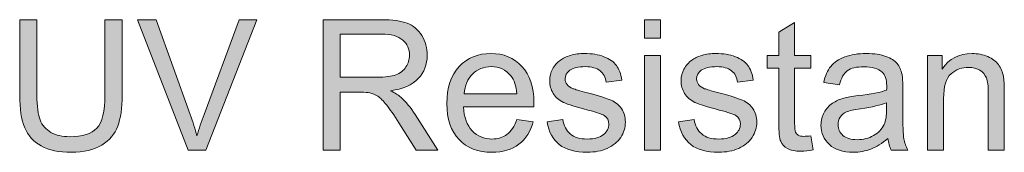
# Model space of a CAD drawing. Extents: x 0 to 589, y 0 to 417.
# Drawn here: x 124 to 154, y 343 to 347 of the extents above; entities that cross this region are included whole.
import ezdxf

# ---------------------------------------------------------------- set-up
doc = ezdxf.new("R2010")
doc.units = 0
doc.header["$MEASUREMENT"] = 0
doc.layers.add('Capa 1', color=7, linetype='Continuous', lineweight=0)

# ---------------------------------------------------------------- blocks, each defined once
blk = doc.blocks.new('Block_13')
at = {"layer": 'Capa 1', "transparency": 33554687}
h = blk.add_hatch(color=7, dxfattribs=at)
h.dxf.hatch_style = 2
edge = h.paths.add_edge_path()
edge.add_spline(control_points=[(180.784, 496.139), (180.784, 496.139), (181.542, 496.139), (181.542, 496.139), (181.542, 496.139), (181.542, 492.83), (181.542, 492.83), (181.542, 492.254), (181.477, 491.797), (181.347, 491.459), (181.216, 491.121), (180.981, 490.845), (180.642, 490.633), (180.302, 490.42), (179.856, 490.314), (179.304, 490.314), (178.767, 490.314), (178.329, 490.407), (177.987, 490.592), (177.646, 490.777), (177.403, 491.044), (177.257, 491.395), (177.111, 491.745), (177.038, 492.223), (177.038, 492.83), (177.038, 492.83), (177.038, 496.139), (177.038, 496.139), (177.038, 496.139), (177.796, 496.139), (177.796, 496.139), (177.796, 496.139), (177.796, 492.834), (177.796, 492.834), (177.796, 492.336), (177.842, 491.97), (177.935, 491.734), (178.027, 491.499), (178.186, 491.317), (178.411, 491.189), (178.636, 491.062), (178.912, 490.998), (179.237, 490.998), (179.794, 490.998), (180.192, 491.125), (180.429, 491.377), (180.666, 491.629), (180.784, 492.115), (180.784, 492.834), (180.784, 492.834), (180.784, 496.139), (180.784, 496.139)], knot_values=[0, 0, 0, 0, 1, 1, 1, 2, 2, 2, 3, 3, 3, 4, 4, 4, 5, 5, 5, 6, 6, 6, 7, 7, 7, 8, 8, 8, 9, 9, 9, 10, 10, 10, 11, 11, 11, 12, 12, 12, 13, 13, 13, 14, 14, 14, 15, 15, 15, 16, 16, 16, 17, 17, 17, 17], degree=3, periodic=0)
h = blk.add_hatch(color=7, dxfattribs=at)
h.dxf.hatch_style = 2
edge = h.paths.add_edge_path()
edge.add_spline(control_points=[(184.44, 490.412), (184.44, 490.412), (182.222, 496.139), (182.222, 496.139), (182.222, 496.139), (183.042, 496.139), (183.042, 496.139), (183.042, 496.139), (184.53, 491.979), (184.53, 491.979), (184.65, 491.645), (184.75, 491.333), (184.831, 491.041), (184.919, 491.354), (185.022, 491.666), (185.14, 491.979), (185.14, 491.979), (186.687, 496.139), (186.687, 496.139), (186.687, 496.139), (187.46, 496.139), (187.46, 496.139), (187.46, 496.139), (185.218, 490.412), (185.218, 490.412), (185.218, 490.412), (184.44, 490.412), (184.44, 490.412)], knot_values=[0, 0, 0, 0, 1, 1, 1, 2, 2, 2, 3, 3, 3, 4, 4, 4, 5, 5, 5, 6, 6, 6, 7, 7, 7, 8, 8, 8, 9, 9, 9, 9], degree=3, periodic=0)
h = blk.add_hatch(color=7, dxfattribs=at)
h.dxf.hatch_style = 2
edge = h.paths.add_edge_path()
edge.add_spline(control_points=[(191.132, 493.611), (191.132, 493.611), (192.761, 493.611), (192.761, 493.611), (193.107, 493.611), (193.378, 493.647), (193.573, 493.719), (193.769, 493.791), (193.917, 493.905), (194.019, 494.062), (194.12, 494.22), (194.171, 494.391), (194.171, 494.576), (194.171, 494.847), (194.073, 495.07), (193.876, 495.244), (193.679, 495.418), (193.369, 495.506), (192.944, 495.506), (192.944, 495.506), (191.132, 495.506), (191.132, 495.506), (191.132, 495.506), (191.132, 493.611), (191.132, 493.611)], knot_values=[0, 0, 0, 0, 1, 1, 1, 2, 2, 2, 3, 3, 3, 4, 4, 4, 5, 5, 5, 6, 6, 6, 7, 7, 7, 8, 8, 8, 8], degree=3, periodic=0)
edge = h.paths.add_edge_path()
edge.add_spline(control_points=[(190.374, 490.412), (190.374, 490.412), (190.374, 496.139), (190.374, 496.139), (190.374, 496.139), (192.913, 496.139), (192.913, 496.139), (193.423, 496.139), (193.812, 496.087), (194.077, 495.984), (194.343, 495.881), (194.555, 495.7), (194.714, 495.439), (194.873, 495.179), (194.952, 494.891), (194.952, 494.576), (194.952, 494.17), (194.821, 493.828), (194.558, 493.549), (194.294, 493.27), (193.888, 493.093), (193.339, 493.018), (193.54, 492.921), (193.692, 492.826), (193.796, 492.732), (194.017, 492.529), (194.227, 492.275), (194.425, 491.971), (194.425, 491.971), (195.421, 490.412), (195.421, 490.412), (195.421, 490.412), (194.468, 490.412), (194.468, 490.412), (194.468, 490.412), (193.71, 491.604), (193.71, 491.604), (193.489, 491.947), (193.306, 492.21), (193.163, 492.393), (193.02, 492.575), (192.892, 492.703), (192.778, 492.775), (192.665, 492.848), (192.55, 492.899), (192.433, 492.928), (192.347, 492.946), (192.206, 492.955), (192.011, 492.955), (192.011, 492.955), (191.132, 492.955), (191.132, 492.955), (191.132, 492.955), (191.132, 490.412), (191.132, 490.412), (191.132, 490.412), (190.374, 490.412), (190.374, 490.412)], knot_values=[0, 0, 0, 0, 1, 1, 1, 2, 2, 2, 3, 3, 3, 4, 4, 4, 5, 5, 5, 6, 6, 6, 7, 7, 7, 8, 8, 8, 9, 9, 9, 10, 10, 10, 11, 11, 11, 12, 12, 12, 13, 13, 13, 14, 14, 14, 15, 15, 15, 16, 16, 16, 17, 17, 17, 18, 18, 18, 19, 19, 19, 19], degree=3, periodic=0)
h = blk.add_hatch(color=7, dxfattribs=at)
h.dxf.hatch_style = 2
edge = h.paths.add_edge_path()
edge.add_spline(control_points=[(204.503, 490.412), (204.503, 490.412), (204.503, 494.561), (204.503, 494.561), (204.503, 494.561), (205.206, 494.561), (205.206, 494.561), (205.206, 494.561), (205.206, 490.412), (205.206, 490.412), (205.206, 490.412), (204.503, 490.412), (204.503, 490.412)], knot_values=[0, 0, 0, 0, 1, 1, 1, 2, 2, 2, 3, 3, 3, 4, 4, 4, 4], degree=3, periodic=0)
edge = h.paths.add_edge_path()
edge.add_spline(control_points=[(204.503, 495.33), (204.503, 495.33), (204.503, 496.139), (204.503, 496.139), (204.503, 496.139), (205.206, 496.139), (205.206, 496.139), (205.206, 496.139), (205.206, 495.33), (205.206, 495.33), (205.206, 495.33), (204.503, 495.33), (204.503, 495.33)], knot_values=[0, 0, 0, 0, 1, 1, 1, 2, 2, 2, 3, 3, 3, 4, 4, 4, 4], degree=3, periodic=0)
h = blk.add_hatch(color=7, dxfattribs=at)
h.dxf.hatch_style = 2
edge = h.paths.add_edge_path()
edge.add_spline(control_points=[(211.812, 491.041), (211.812, 491.041), (211.913, 490.42), (211.913, 490.42), (211.715, 490.378), (211.538, 490.357), (211.382, 490.357), (211.126, 490.357), (210.929, 490.398), (210.788, 490.479), (210.647, 490.559), (210.548, 490.666), (210.491, 490.797), (210.434, 490.928), (210.405, 491.205), (210.405, 491.627), (210.405, 491.627), (210.405, 494.014), (210.405, 494.014), (210.405, 494.014), (209.89, 494.014), (209.89, 494.014), (209.89, 494.014), (209.89, 494.561), (209.89, 494.561), (209.89, 494.561), (210.405, 494.561), (210.405, 494.561), (210.405, 494.561), (210.405, 495.588), (210.405, 495.588), (210.405, 495.588), (211.104, 496.01), (211.104, 496.01), (211.104, 496.01), (211.104, 494.561), (211.104, 494.561), (211.104, 494.561), (211.812, 494.561), (211.812, 494.561), (211.812, 494.561), (211.812, 494.014), (211.812, 494.014), (211.812, 494.014), (211.104, 494.014), (211.104, 494.014), (211.104, 494.014), (211.104, 491.588), (211.104, 491.588), (211.104, 491.387), (211.117, 491.258), (211.142, 491.201), (211.167, 491.144), (211.207, 491.098), (211.263, 491.064), (211.319, 491.031), (211.399, 491.014), (211.503, 491.014), (211.581, 491.014), (211.684, 491.023), (211.812, 491.041)], knot_values=[0, 0, 0, 0, 1, 1, 1, 2, 2, 2, 3, 3, 3, 4, 4, 4, 5, 5, 5, 6, 6, 6, 7, 7, 7, 8, 8, 8, 9, 9, 9, 10, 10, 10, 11, 11, 11, 12, 12, 12, 13, 13, 13, 14, 14, 14, 15, 15, 15, 16, 16, 16, 17, 17, 17, 18, 18, 18, 19, 19, 19, 20, 20, 20, 20], degree=3, periodic=0)
h = blk.add_hatch(color=7, dxfattribs=at)
h.dxf.hatch_style = 2
edge = h.paths.add_edge_path()
edge.add_spline(control_points=[(196.581, 492.885), (196.581, 492.885), (198.897, 492.885), (198.897, 492.885), (198.866, 493.234), (198.778, 493.496), (198.632, 493.67), (198.408, 493.941), (198.118, 494.076), (197.761, 494.076), (197.438, 494.076), (197.167, 493.968), (196.946, 493.752), (196.726, 493.536), (196.604, 493.247), (196.581, 492.885)], knot_values=[0, 0, 0, 0, 1, 1, 1, 2, 2, 2, 3, 3, 3, 4, 4, 4, 5, 5, 5, 5], degree=3, periodic=0)
edge = h.paths.add_edge_path()
edge.add_spline(control_points=[(198.89, 491.748), (198.89, 491.748), (199.616, 491.658), (199.616, 491.658), (199.501, 491.234), (199.29, 490.904), (198.979, 490.67), (198.669, 490.436), (198.274, 490.318), (197.792, 490.318), (197.185, 490.318), (196.704, 490.505), (196.349, 490.879), (195.993, 491.252), (195.815, 491.777), (195.815, 492.451), (195.815, 493.149), (195.995, 493.691), (196.354, 494.076), (196.714, 494.461), (197.18, 494.654), (197.753, 494.654), (198.308, 494.654), (198.761, 494.465), (199.112, 494.088), (199.464, 493.71), (199.64, 493.179), (199.64, 492.494), (199.64, 492.453), (199.638, 492.39), (199.636, 492.307), (199.636, 492.307), (196.542, 492.307), (196.542, 492.307), (196.568, 491.851), (196.697, 491.502), (196.929, 491.26), (197.161, 491.018), (197.45, 490.896), (197.796, 490.896), (198.054, 490.896), (198.274, 490.964), (198.456, 491.1), (198.638, 491.235), (198.783, 491.451), (198.89, 491.748)], knot_values=[0, 0, 0, 0, 1, 1, 1, 2, 2, 2, 3, 3, 3, 4, 4, 4, 5, 5, 5, 6, 6, 6, 7, 7, 7, 8, 8, 8, 9, 9, 9, 10, 10, 10, 11, 11, 11, 12, 12, 12, 13, 13, 13, 14, 14, 14, 15, 15, 15, 15], degree=3, periodic=0)
h = blk.add_hatch(color=7, dxfattribs=at)
h.dxf.hatch_style = 2
edge = h.paths.add_edge_path()
edge.add_spline(control_points=[(200.218, 491.65), (200.218, 491.65), (200.913, 491.76), (200.913, 491.76), (200.952, 491.481), (201.061, 491.268), (201.239, 491.119), (201.417, 490.971), (201.667, 490.896), (201.987, 490.896), (202.31, 490.896), (202.55, 490.962), (202.706, 491.094), (202.862, 491.225), (202.94, 491.379), (202.94, 491.557), (202.94, 491.715), (202.872, 491.84), (202.733, 491.932), (202.637, 491.994), (202.397, 492.074), (202.015, 492.17), (201.499, 492.3), (201.142, 492.413), (200.942, 492.508), (200.743, 492.603), (200.592, 492.734), (200.489, 492.902), (200.386, 493.07), (200.335, 493.256), (200.335, 493.459), (200.335, 493.644), (200.377, 493.815), (200.462, 493.973), (200.546, 494.13), (200.662, 494.261), (200.808, 494.365), (200.917, 494.446), (201.066, 494.514), (201.255, 494.57), (201.444, 494.626), (201.646, 494.654), (201.862, 494.654), (202.188, 494.654), (202.474, 494.607), (202.72, 494.514), (202.966, 494.42), (203.147, 494.293), (203.265, 494.133), (203.382, 493.973), (203.462, 493.758), (203.507, 493.49), (203.507, 493.49), (202.819, 493.396), (202.819, 493.396), (202.788, 493.61), (202.698, 493.777), (202.548, 493.896), (202.398, 494.016), (202.187, 494.076), (201.913, 494.076), (201.59, 494.076), (201.36, 494.023), (201.222, 493.916), (201.083, 493.809), (201.015, 493.684), (201.015, 493.541), (201.015, 493.45), (201.043, 493.368), (201.101, 493.295), (201.158, 493.219), (201.248, 493.157), (201.37, 493.107), (201.44, 493.082), (201.647, 493.021), (201.991, 492.928), (202.489, 492.795), (202.835, 492.686), (203.032, 492.602), (203.229, 492.517), (203.383, 492.394), (203.495, 492.232), (203.607, 492.071), (203.663, 491.871), (203.663, 491.631), (203.663, 491.396), (203.595, 491.176), (203.458, 490.969), (203.321, 490.762), (203.124, 490.602), (202.866, 490.488), (202.608, 490.375), (202.317, 490.318), (201.991, 490.318), (201.452, 490.318), (201.042, 490.43), (200.759, 490.654), (200.476, 490.878), (200.296, 491.21), (200.218, 491.65)], knot_values=[0, 0, 0, 0, 1, 1, 1, 2, 2, 2, 3, 3, 3, 4, 4, 4, 5, 5, 5, 6, 6, 6, 7, 7, 7, 8, 8, 8, 9, 9, 9, 10, 10, 10, 11, 11, 11, 12, 12, 12, 13, 13, 13, 14, 14, 14, 15, 15, 15, 16, 16, 16, 17, 17, 17, 18, 18, 18, 19, 19, 19, 20, 20, 20, 21, 21, 21, 22, 22, 22, 23, 23, 23, 24, 24, 24, 25, 25, 25, 26, 26, 26, 27, 27, 27, 28, 28, 28, 29, 29, 29, 30, 30, 30, 31, 31, 31, 32, 32, 32, 33, 33, 33, 33], degree=3, periodic=0)
h = blk.add_hatch(color=7, dxfattribs=at)
h.dxf.hatch_style = 2
edge = h.paths.add_edge_path()
edge.add_spline(control_points=[(205.995, 491.65), (205.995, 491.65), (206.69, 491.76), (206.69, 491.76), (206.729, 491.481), (206.838, 491.268), (207.017, 491.119), (207.195, 490.971), (207.444, 490.896), (207.765, 490.896), (208.087, 490.896), (208.327, 490.962), (208.483, 491.094), (208.64, 491.225), (208.718, 491.379), (208.718, 491.557), (208.718, 491.715), (208.649, 491.84), (208.511, 491.932), (208.415, 491.994), (208.175, 492.074), (207.792, 492.17), (207.276, 492.3), (206.919, 492.413), (206.72, 492.508), (206.521, 492.603), (206.37, 492.734), (206.267, 492.902), (206.164, 493.07), (206.112, 493.256), (206.112, 493.459), (206.112, 493.644), (206.155, 493.815), (206.239, 493.973), (206.324, 494.13), (206.439, 494.261), (206.585, 494.365), (206.694, 494.446), (206.843, 494.514), (207.032, 494.57), (207.221, 494.626), (207.423, 494.654), (207.64, 494.654), (207.965, 494.654), (208.251, 494.607), (208.497, 494.514), (208.743, 494.42), (208.925, 494.293), (209.042, 494.133), (209.159, 493.973), (209.24, 493.758), (209.284, 493.49), (209.284, 493.49), (208.597, 493.396), (208.597, 493.396), (208.565, 493.61), (208.475, 493.777), (208.325, 493.896), (208.175, 494.016), (207.964, 494.076), (207.69, 494.076), (207.368, 494.076), (207.137, 494.023), (206.999, 493.916), (206.861, 493.809), (206.792, 493.684), (206.792, 493.541), (206.792, 493.45), (206.821, 493.368), (206.878, 493.295), (206.935, 493.219), (207.025, 493.157), (207.147, 493.107), (207.218, 493.082), (207.425, 493.021), (207.769, 492.928), (208.266, 492.795), (208.613, 492.686), (208.81, 492.602), (209.006, 492.517), (209.161, 492.394), (209.272, 492.232), (209.384, 492.071), (209.44, 491.871), (209.44, 491.631), (209.44, 491.396), (209.372, 491.176), (209.235, 490.969), (209.099, 490.762), (208.901, 490.602), (208.644, 490.488), (208.386, 490.375), (208.094, 490.318), (207.769, 490.318), (207.229, 490.318), (206.819, 490.43), (206.536, 490.654), (206.253, 490.878), (206.073, 491.21), (205.995, 491.65)], knot_values=[0, 0, 0, 0, 1, 1, 1, 2, 2, 2, 3, 3, 3, 4, 4, 4, 5, 5, 5, 6, 6, 6, 7, 7, 7, 8, 8, 8, 9, 9, 9, 10, 10, 10, 11, 11, 11, 12, 12, 12, 13, 13, 13, 14, 14, 14, 15, 15, 15, 16, 16, 16, 17, 17, 17, 18, 18, 18, 19, 19, 19, 20, 20, 20, 21, 21, 21, 22, 22, 22, 23, 23, 23, 24, 24, 24, 25, 25, 25, 26, 26, 26, 27, 27, 27, 28, 28, 28, 29, 29, 29, 30, 30, 30, 31, 31, 31, 32, 32, 32, 33, 33, 33, 33], degree=3, periodic=0)
h = blk.add_hatch(color=7, dxfattribs=at)
h.dxf.hatch_style = 2
edge = h.paths.add_edge_path()
edge.add_spline(control_points=[(215.147, 492.494), (214.892, 492.39), (214.509, 492.301), (213.999, 492.229), (213.71, 492.187), (213.505, 492.14), (213.386, 492.088), (213.266, 492.036), (213.173, 491.959), (213.108, 491.859), (213.043, 491.759), (213.011, 491.648), (213.011, 491.525), (213.011, 491.338), (213.082, 491.182), (213.224, 491.057), (213.366, 490.932), (213.573, 490.869), (213.847, 490.869), (214.118, 490.869), (214.358, 490.928), (214.569, 491.047), (214.78, 491.166), (214.935, 491.328), (215.034, 491.533), (215.11, 491.692), (215.147, 491.926), (215.147, 492.236), (215.147, 492.236), (215.147, 492.494), (215.147, 492.494)], knot_values=[0, 0, 0, 0, 1, 1, 1, 2, 2, 2, 3, 3, 3, 4, 4, 4, 5, 5, 5, 6, 6, 6, 7, 7, 7, 8, 8, 8, 9, 9, 9, 10, 10, 10, 10], degree=3, periodic=0)
edge = h.paths.add_edge_path()
edge.add_spline(control_points=[(215.206, 490.924), (214.946, 490.703), (214.695, 490.546), (214.454, 490.455), (214.213, 490.364), (213.955, 490.318), (213.679, 490.318), (213.223, 490.318), (212.873, 490.43), (212.628, 490.652), (212.383, 490.875), (212.261, 491.16), (212.261, 491.506), (212.261, 491.709), (212.307, 491.895), (212.399, 492.062), (212.492, 492.23), (212.613, 492.365), (212.763, 492.467), (212.913, 492.568), (213.081, 492.645), (213.269, 492.697), (213.407, 492.734), (213.615, 492.769), (213.894, 492.803), (214.461, 492.871), (214.879, 492.951), (215.147, 493.045), (215.15, 493.141), (215.151, 493.203), (215.151, 493.229), (215.151, 493.515), (215.085, 493.717), (214.952, 493.834), (214.772, 493.993), (214.505, 494.072), (214.151, 494.072), (213.821, 494.072), (213.577, 494.014), (213.419, 493.898), (213.261, 493.783), (213.145, 493.578), (213.069, 493.283), (213.069, 493.283), (212.382, 493.377), (212.382, 493.377), (212.444, 493.671), (212.547, 493.909), (212.69, 494.09), (212.833, 494.271), (213.041, 494.41), (213.312, 494.508), (213.583, 494.605), (213.896, 494.654), (214.253, 494.654), (214.607, 494.654), (214.895, 494.613), (215.116, 494.529), (215.337, 494.446), (215.5, 494.341), (215.604, 494.215), (215.708, 494.088), (215.782, 493.929), (215.823, 493.736), (215.847, 493.617), (215.858, 493.4), (215.858, 493.088), (215.858, 493.088), (215.858, 492.15), (215.858, 492.15), (215.858, 491.497), (215.874, 491.083), (215.903, 490.91), (215.933, 490.737), (215.993, 490.571), (216.081, 490.412), (216.081, 490.412), (215.347, 490.412), (215.347, 490.412), (215.274, 490.558), (215.227, 490.729), (215.206, 490.924)], knot_values=[0, 0, 0, 0, 1, 1, 1, 2, 2, 2, 3, 3, 3, 4, 4, 4, 5, 5, 5, 6, 6, 6, 7, 7, 7, 8, 8, 8, 9, 9, 9, 10, 10, 10, 11, 11, 11, 12, 12, 12, 13, 13, 13, 14, 14, 14, 15, 15, 15, 16, 16, 16, 17, 17, 17, 18, 18, 18, 19, 19, 19, 20, 20, 20, 21, 21, 21, 22, 22, 22, 23, 23, 23, 24, 24, 24, 25, 25, 25, 26, 26, 26, 27, 27, 27, 27], degree=3, periodic=0)
h = blk.add_hatch(color=7, dxfattribs=at)
h.dxf.hatch_style = 2
edge = h.paths.add_edge_path()
edge.add_spline(control_points=[(216.948, 490.412), (216.948, 490.412), (216.948, 494.561), (216.948, 494.561), (216.948, 494.561), (217.581, 494.561), (217.581, 494.561), (217.581, 494.561), (217.581, 493.971), (217.581, 493.971), (217.886, 494.426), (218.326, 494.654), (218.901, 494.654), (219.151, 494.654), (219.381, 494.609), (219.591, 494.52), (219.8, 494.43), (219.958, 494.312), (220.062, 494.166), (220.166, 494.02), (220.239, 493.847), (220.28, 493.646), (220.306, 493.516), (220.319, 493.289), (220.319, 492.963), (220.319, 492.963), (220.319, 490.412), (220.319, 490.412), (220.319, 490.412), (219.616, 490.412), (219.616, 490.412), (219.616, 490.412), (219.616, 492.936), (219.616, 492.936), (219.616, 493.222), (219.589, 493.436), (219.534, 493.578), (219.479, 493.72), (219.382, 493.833), (219.243, 493.918), (219.104, 494.002), (218.94, 494.045), (218.753, 494.045), (218.454, 494.045), (218.195, 493.95), (217.978, 493.76), (217.76, 493.57), (217.651, 493.209), (217.651, 492.678), (217.651, 492.678), (217.651, 490.412), (217.651, 490.412), (217.651, 490.412), (216.948, 490.412), (216.948, 490.412)], knot_values=[0, 0, 0, 0, 1, 1, 1, 2, 2, 2, 3, 3, 3, 4, 4, 4, 5, 5, 5, 6, 6, 6, 7, 7, 7, 8, 8, 8, 9, 9, 9, 10, 10, 10, 11, 11, 11, 12, 12, 12, 13, 13, 13, 14, 14, 14, 15, 15, 15, 16, 16, 16, 17, 17, 17, 18, 18, 18, 18], degree=3, periodic=0)
at = {"layer": 'Capa 1'}
for points, knots in [([(180.784, 496.139), (180.784, 496.139), (181.542, 496.139), (181.542, 496.139), (181.542, 496.139), (181.542, 492.83), (181.542, 492.83), (181.542, 492.254), (181.477, 491.797), (181.347, 491.459), (181.216, 491.121), (180.981, 490.845), (180.642, 490.633), (180.302, 490.42), (179.856, 490.314), (179.304, 490.314), (178.767, 490.314), (178.329, 490.407), (177.987, 490.592), (177.646, 490.777), (177.403, 491.044), (177.257, 491.395), (177.111, 491.745), (177.038, 492.223), (177.038, 492.83), (177.038, 492.83), (177.038, 496.139), (177.038, 496.139), (177.038, 496.139), (177.796, 496.139), (177.796, 496.139), (177.796, 496.139), (177.796, 492.834), (177.796, 492.834), (177.796, 492.336), (177.842, 491.97), (177.935, 491.734), (178.027, 491.499), (178.186, 491.317), (178.411, 491.189), (178.636, 491.062), (178.912, 490.998), (179.237, 490.998), (179.794, 490.998), (180.192, 491.125), (180.429, 491.377), (180.666, 491.629), (180.784, 492.115), (180.784, 492.834), (180.784, 492.834), (180.784, 496.139), (180.784, 496.139)], [0, 0, 0, 0, 1, 1, 1, 2, 2, 2, 3, 3, 3, 4, 4, 4, 5, 5, 5, 6, 6, 6, 7, 7, 7, 8, 8, 8, 9, 9, 9, 10, 10, 10, 11, 11, 11, 12, 12, 12, 13, 13, 13, 14, 14, 14, 15, 15, 15, 16, 16, 16, 17, 17, 17, 17]), ([(184.44, 490.412), (184.44, 490.412), (182.222, 496.139), (182.222, 496.139), (182.222, 496.139), (183.042, 496.139), (183.042, 496.139), (183.042, 496.139), (184.53, 491.979), (184.53, 491.979), (184.65, 491.645), (184.75, 491.333), (184.831, 491.041), (184.919, 491.354), (185.022, 491.666), (185.14, 491.979), (185.14, 491.979), (186.687, 496.139), (186.687, 496.139), (186.687, 496.139), (187.46, 496.139), (187.46, 496.139), (187.46, 496.139), (185.218, 490.412), (185.218, 490.412), (185.218, 490.412), (184.44, 490.412), (184.44, 490.412)], [0, 0, 0, 0, 1, 1, 1, 2, 2, 2, 3, 3, 3, 4, 4, 4, 5, 5, 5, 6, 6, 6, 7, 7, 7, 8, 8, 8, 9, 9, 9, 9]), ([(190.374, 490.412), (190.374, 490.412), (190.374, 496.139), (190.374, 496.139), (190.374, 496.139), (192.913, 496.139), (192.913, 496.139), (193.423, 496.139), (193.812, 496.087), (194.077, 495.984), (194.343, 495.881), (194.555, 495.7), (194.714, 495.439), (194.873, 495.179), (194.952, 494.891), (194.952, 494.576), (194.952, 494.17), (194.821, 493.828), (194.558, 493.549), (194.294, 493.27), (193.888, 493.093), (193.339, 493.018), (193.54, 492.921), (193.692, 492.826), (193.796, 492.732), (194.017, 492.529), (194.227, 492.275), (194.425, 491.971), (194.425, 491.971), (195.421, 490.412), (195.421, 490.412), (195.421, 490.412), (194.468, 490.412), (194.468, 490.412), (194.468, 490.412), (193.71, 491.604), (193.71, 491.604), (193.489, 491.947), (193.306, 492.21), (193.163, 492.393), (193.02, 492.575), (192.892, 492.703), (192.778, 492.775), (192.665, 492.848), (192.55, 492.899), (192.433, 492.928), (192.347, 492.946), (192.206, 492.955), (192.011, 492.955), (192.011, 492.955), (191.132, 492.955), (191.132, 492.955), (191.132, 492.955), (191.132, 490.412), (191.132, 490.412), (191.132, 490.412), (190.374, 490.412), (190.374, 490.412)], [0, 0, 0, 0, 1, 1, 1, 2, 2, 2, 3, 3, 3, 4, 4, 4, 5, 5, 5, 6, 6, 6, 7, 7, 7, 8, 8, 8, 9, 9, 9, 10, 10, 10, 11, 11, 11, 12, 12, 12, 13, 13, 13, 14, 14, 14, 15, 15, 15, 16, 16, 16, 17, 17, 17, 18, 18, 18, 19, 19, 19, 19]), ([(204.503, 495.33), (204.503, 495.33), (204.503, 496.139), (204.503, 496.139), (204.503, 496.139), (205.206, 496.139), (205.206, 496.139), (205.206, 496.139), (205.206, 495.33), (205.206, 495.33), (205.206, 495.33), (204.503, 495.33), (204.503, 495.33)], [0, 0, 0, 0, 1, 1, 1, 2, 2, 2, 3, 3, 3, 4, 4, 4, 4]), ([(211.812, 491.041), (211.812, 491.041), (211.913, 490.42), (211.913, 490.42), (211.715, 490.378), (211.538, 490.357), (211.382, 490.357), (211.126, 490.357), (210.929, 490.398), (210.788, 490.479), (210.647, 490.559), (210.548, 490.666), (210.491, 490.797), (210.434, 490.928), (210.405, 491.205), (210.405, 491.627), (210.405, 491.627), (210.405, 494.014), (210.405, 494.014), (210.405, 494.014), (209.89, 494.014), (209.89, 494.014), (209.89, 494.014), (209.89, 494.561), (209.89, 494.561), (209.89, 494.561), (210.405, 494.561), (210.405, 494.561), (210.405, 494.561), (210.405, 495.588), (210.405, 495.588), (210.405, 495.588), (211.104, 496.01), (211.104, 496.01), (211.104, 496.01), (211.104, 494.561), (211.104, 494.561), (211.104, 494.561), (211.812, 494.561), (211.812, 494.561), (211.812, 494.561), (211.812, 494.014), (211.812, 494.014), (211.812, 494.014), (211.104, 494.014), (211.104, 494.014), (211.104, 494.014), (211.104, 491.588), (211.104, 491.588), (211.104, 491.387), (211.117, 491.258), (211.142, 491.201), (211.167, 491.144), (211.207, 491.098), (211.263, 491.064), (211.319, 491.031), (211.399, 491.014), (211.503, 491.014), (211.581, 491.014), (211.684, 491.023), (211.812, 491.041)], [0, 0, 0, 0, 1, 1, 1, 2, 2, 2, 3, 3, 3, 4, 4, 4, 5, 5, 5, 6, 6, 6, 7, 7, 7, 8, 8, 8, 9, 9, 9, 10, 10, 10, 11, 11, 11, 12, 12, 12, 13, 13, 13, 14, 14, 14, 15, 15, 15, 16, 16, 16, 17, 17, 17, 18, 18, 18, 19, 19, 19, 20, 20, 20, 20]), ([(191.132, 493.611), (191.132, 493.611), (192.761, 493.611), (192.761, 493.611), (193.107, 493.611), (193.378, 493.647), (193.573, 493.719), (193.769, 493.791), (193.917, 493.905), (194.019, 494.062), (194.12, 494.22), (194.171, 494.391), (194.171, 494.576), (194.171, 494.847), (194.073, 495.07), (193.876, 495.244), (193.679, 495.418), (193.369, 495.506), (192.944, 495.506), (192.944, 495.506), (191.132, 495.506), (191.132, 495.506), (191.132, 495.506), (191.132, 493.611), (191.132, 493.611)], [0, 0, 0, 0, 1, 1, 1, 2, 2, 2, 3, 3, 3, 4, 4, 4, 5, 5, 5, 6, 6, 6, 7, 7, 7, 8, 8, 8, 8]), ([(198.89, 491.748), (198.89, 491.748), (199.616, 491.658), (199.616, 491.658), (199.501, 491.234), (199.29, 490.904), (198.979, 490.67), (198.669, 490.436), (198.274, 490.318), (197.792, 490.318), (197.185, 490.318), (196.704, 490.505), (196.349, 490.879), (195.993, 491.252), (195.815, 491.777), (195.815, 492.451), (195.815, 493.149), (195.995, 493.691), (196.354, 494.076), (196.714, 494.461), (197.18, 494.654), (197.753, 494.654), (198.308, 494.654), (198.761, 494.465), (199.112, 494.088), (199.464, 493.71), (199.64, 493.179), (199.64, 492.494), (199.64, 492.453), (199.638, 492.39), (199.636, 492.307), (199.636, 492.307), (196.542, 492.307), (196.542, 492.307), (196.568, 491.851), (196.697, 491.502), (196.929, 491.26), (197.161, 491.018), (197.45, 490.896), (197.796, 490.896), (198.054, 490.896), (198.274, 490.964), (198.456, 491.1), (198.638, 491.235), (198.783, 491.451), (198.89, 491.748)], [0, 0, 0, 0, 1, 1, 1, 2, 2, 2, 3, 3, 3, 4, 4, 4, 5, 5, 5, 6, 6, 6, 7, 7, 7, 8, 8, 8, 9, 9, 9, 10, 10, 10, 11, 11, 11, 12, 12, 12, 13, 13, 13, 14, 14, 14, 15, 15, 15, 15]), ([(200.218, 491.65), (200.218, 491.65), (200.913, 491.76), (200.913, 491.76), (200.952, 491.481), (201.061, 491.268), (201.239, 491.119), (201.417, 490.971), (201.667, 490.896), (201.987, 490.896), (202.31, 490.896), (202.55, 490.962), (202.706, 491.094), (202.862, 491.225), (202.94, 491.379), (202.94, 491.557), (202.94, 491.715), (202.872, 491.84), (202.733, 491.932), (202.637, 491.994), (202.397, 492.074), (202.015, 492.17), (201.499, 492.3), (201.142, 492.413), (200.942, 492.508), (200.743, 492.603), (200.592, 492.734), (200.489, 492.902), (200.386, 493.07), (200.335, 493.256), (200.335, 493.459), (200.335, 493.644), (200.377, 493.815), (200.462, 493.973), (200.546, 494.13), (200.662, 494.261), (200.808, 494.365), (200.917, 494.446), (201.066, 494.514), (201.255, 494.57), (201.444, 494.626), (201.646, 494.654), (201.862, 494.654), (202.188, 494.654), (202.474, 494.607), (202.72, 494.514), (202.966, 494.42), (203.147, 494.293), (203.265, 494.133), (203.382, 493.973), (203.462, 493.758), (203.507, 493.49), (203.507, 493.49), (202.819, 493.396), (202.819, 493.396), (202.788, 493.61), (202.698, 493.777), (202.548, 493.896), (202.398, 494.016), (202.187, 494.076), (201.913, 494.076), (201.59, 494.076), (201.36, 494.023), (201.222, 493.916), (201.083, 493.809), (201.015, 493.684), (201.015, 493.541), (201.015, 493.45), (201.043, 493.368), (201.101, 493.295), (201.158, 493.219), (201.248, 493.157), (201.37, 493.107), (201.44, 493.082), (201.647, 493.021), (201.991, 492.928), (202.489, 492.795), (202.835, 492.686), (203.032, 492.602), (203.229, 492.517), (203.383, 492.394), (203.495, 492.232), (203.607, 492.071), (203.663, 491.871), (203.663, 491.631), (203.663, 491.396), (203.595, 491.176), (203.458, 490.969), (203.321, 490.762), (203.124, 490.602), (202.866, 490.488), (202.608, 490.375), (202.317, 490.318), (201.991, 490.318), (201.452, 490.318), (201.042, 490.43), (200.759, 490.654), (200.476, 490.878), (200.296, 491.21), (200.218, 491.65)], [0, 0, 0, 0, 1, 1, 1, 2, 2, 2, 3, 3, 3, 4, 4, 4, 5, 5, 5, 6, 6, 6, 7, 7, 7, 8, 8, 8, 9, 9, 9, 10, 10, 10, 11, 11, 11, 12, 12, 12, 13, 13, 13, 14, 14, 14, 15, 15, 15, 16, 16, 16, 17, 17, 17, 18, 18, 18, 19, 19, 19, 20, 20, 20, 21, 21, 21, 22, 22, 22, 23, 23, 23, 24, 24, 24, 25, 25, 25, 26, 26, 26, 27, 27, 27, 28, 28, 28, 29, 29, 29, 30, 30, 30, 31, 31, 31, 32, 32, 32, 33, 33, 33, 33]), ([(204.503, 490.412), (204.503, 490.412), (204.503, 494.561), (204.503, 494.561), (204.503, 494.561), (205.206, 494.561), (205.206, 494.561), (205.206, 494.561), (205.206, 490.412), (205.206, 490.412), (205.206, 490.412), (204.503, 490.412), (204.503, 490.412)], [0, 0, 0, 0, 1, 1, 1, 2, 2, 2, 3, 3, 3, 4, 4, 4, 4]), ([(205.995, 491.65), (205.995, 491.65), (206.69, 491.76), (206.69, 491.76), (206.729, 491.481), (206.838, 491.268), (207.017, 491.119), (207.195, 490.971), (207.444, 490.896), (207.765, 490.896), (208.087, 490.896), (208.327, 490.962), (208.483, 491.094), (208.64, 491.225), (208.718, 491.379), (208.718, 491.557), (208.718, 491.715), (208.649, 491.84), (208.511, 491.932), (208.415, 491.994), (208.175, 492.074), (207.792, 492.17), (207.276, 492.3), (206.919, 492.413), (206.72, 492.508), (206.521, 492.603), (206.37, 492.734), (206.267, 492.902), (206.164, 493.07), (206.112, 493.256), (206.112, 493.459), (206.112, 493.644), (206.155, 493.815), (206.239, 493.973), (206.324, 494.13), (206.439, 494.261), (206.585, 494.365), (206.694, 494.446), (206.843, 494.514), (207.032, 494.57), (207.221, 494.626), (207.423, 494.654), (207.64, 494.654), (207.965, 494.654), (208.251, 494.607), (208.497, 494.514), (208.743, 494.42), (208.925, 494.293), (209.042, 494.133), (209.159, 493.973), (209.24, 493.758), (209.284, 493.49), (209.284, 493.49), (208.597, 493.396), (208.597, 493.396), (208.565, 493.61), (208.475, 493.777), (208.325, 493.896), (208.175, 494.016), (207.964, 494.076), (207.69, 494.076), (207.368, 494.076), (207.137, 494.023), (206.999, 493.916), (206.861, 493.809), (206.792, 493.684), (206.792, 493.541), (206.792, 493.45), (206.821, 493.368), (206.878, 493.295), (206.935, 493.219), (207.025, 493.157), (207.147, 493.107), (207.218, 493.082), (207.425, 493.021), (207.769, 492.928), (208.266, 492.795), (208.613, 492.686), (208.81, 492.602), (209.006, 492.517), (209.161, 492.394), (209.272, 492.232), (209.384, 492.071), (209.44, 491.871), (209.44, 491.631), (209.44, 491.396), (209.372, 491.176), (209.235, 490.969), (209.099, 490.762), (208.901, 490.602), (208.644, 490.488), (208.386, 490.375), (208.094, 490.318), (207.769, 490.318), (207.229, 490.318), (206.819, 490.43), (206.536, 490.654), (206.253, 490.878), (206.073, 491.21), (205.995, 491.65)], [0, 0, 0, 0, 1, 1, 1, 2, 2, 2, 3, 3, 3, 4, 4, 4, 5, 5, 5, 6, 6, 6, 7, 7, 7, 8, 8, 8, 9, 9, 9, 10, 10, 10, 11, 11, 11, 12, 12, 12, 13, 13, 13, 14, 14, 14, 15, 15, 15, 16, 16, 16, 17, 17, 17, 18, 18, 18, 19, 19, 19, 20, 20, 20, 21, 21, 21, 22, 22, 22, 23, 23, 23, 24, 24, 24, 25, 25, 25, 26, 26, 26, 27, 27, 27, 28, 28, 28, 29, 29, 29, 30, 30, 30, 31, 31, 31, 32, 32, 32, 33, 33, 33, 33]), ([(215.206, 490.924), (214.946, 490.703), (214.695, 490.546), (214.454, 490.455), (214.213, 490.364), (213.955, 490.318), (213.679, 490.318), (213.223, 490.318), (212.873, 490.43), (212.628, 490.652), (212.383, 490.875), (212.261, 491.16), (212.261, 491.506), (212.261, 491.709), (212.307, 491.895), (212.399, 492.062), (212.492, 492.23), (212.613, 492.365), (212.763, 492.467), (212.913, 492.568), (213.081, 492.645), (213.269, 492.697), (213.407, 492.734), (213.615, 492.769), (213.894, 492.803), (214.461, 492.871), (214.879, 492.951), (215.147, 493.045), (215.15, 493.141), (215.151, 493.203), (215.151, 493.229), (215.151, 493.515), (215.085, 493.717), (214.952, 493.834), (214.772, 493.993), (214.505, 494.072), (214.151, 494.072), (213.821, 494.072), (213.577, 494.014), (213.419, 493.898), (213.261, 493.783), (213.145, 493.578), (213.069, 493.283), (213.069, 493.283), (212.382, 493.377), (212.382, 493.377), (212.444, 493.671), (212.547, 493.909), (212.69, 494.09), (212.833, 494.271), (213.041, 494.41), (213.312, 494.508), (213.583, 494.605), (213.896, 494.654), (214.253, 494.654), (214.607, 494.654), (214.895, 494.613), (215.116, 494.529), (215.337, 494.446), (215.5, 494.341), (215.604, 494.215), (215.708, 494.088), (215.782, 493.929), (215.823, 493.736), (215.847, 493.617), (215.858, 493.4), (215.858, 493.088), (215.858, 493.088), (215.858, 492.15), (215.858, 492.15), (215.858, 491.497), (215.874, 491.083), (215.903, 490.91), (215.933, 490.737), (215.993, 490.571), (216.081, 490.412), (216.081, 490.412), (215.347, 490.412), (215.347, 490.412), (215.274, 490.558), (215.227, 490.729), (215.206, 490.924)], [0, 0, 0, 0, 1, 1, 1, 2, 2, 2, 3, 3, 3, 4, 4, 4, 5, 5, 5, 6, 6, 6, 7, 7, 7, 8, 8, 8, 9, 9, 9, 10, 10, 10, 11, 11, 11, 12, 12, 12, 13, 13, 13, 14, 14, 14, 15, 15, 15, 16, 16, 16, 17, 17, 17, 18, 18, 18, 19, 19, 19, 20, 20, 20, 21, 21, 21, 22, 22, 22, 23, 23, 23, 24, 24, 24, 25, 25, 25, 26, 26, 26, 27, 27, 27, 27]), ([(216.948, 490.412), (216.948, 490.412), (216.948, 494.561), (216.948, 494.561), (216.948, 494.561), (217.581, 494.561), (217.581, 494.561), (217.581, 494.561), (217.581, 493.971), (217.581, 493.971), (217.886, 494.426), (218.326, 494.654), (218.901, 494.654), (219.151, 494.654), (219.381, 494.609), (219.591, 494.52), (219.8, 494.43), (219.958, 494.312), (220.062, 494.166), (220.166, 494.02), (220.239, 493.847), (220.28, 493.646), (220.306, 493.516), (220.319, 493.289), (220.319, 492.963), (220.319, 492.963), (220.319, 490.412), (220.319, 490.412), (220.319, 490.412), (219.616, 490.412), (219.616, 490.412), (219.616, 490.412), (219.616, 492.936), (219.616, 492.936), (219.616, 493.222), (219.589, 493.436), (219.534, 493.578), (219.479, 493.72), (219.382, 493.833), (219.243, 493.918), (219.104, 494.002), (218.94, 494.045), (218.753, 494.045), (218.454, 494.045), (218.195, 493.95), (217.978, 493.76), (217.76, 493.57), (217.651, 493.209), (217.651, 492.678), (217.651, 492.678), (217.651, 490.412), (217.651, 490.412), (217.651, 490.412), (216.948, 490.412), (216.948, 490.412)], [0, 0, 0, 0, 1, 1, 1, 2, 2, 2, 3, 3, 3, 4, 4, 4, 5, 5, 5, 6, 6, 6, 7, 7, 7, 8, 8, 8, 9, 9, 9, 10, 10, 10, 11, 11, 11, 12, 12, 12, 13, 13, 13, 14, 14, 14, 15, 15, 15, 16, 16, 16, 17, 17, 17, 18, 18, 18, 18]), ([(196.581, 492.885), (196.581, 492.885), (198.897, 492.885), (198.897, 492.885), (198.866, 493.234), (198.778, 493.496), (198.632, 493.67), (198.408, 493.941), (198.118, 494.076), (197.761, 494.076), (197.438, 494.076), (197.167, 493.968), (196.946, 493.752), (196.726, 493.536), (196.604, 493.247), (196.581, 492.885)], [0, 0, 0, 0, 1, 1, 1, 2, 2, 2, 3, 3, 3, 4, 4, 4, 5, 5, 5, 5]), ([(215.147, 492.494), (214.892, 492.39), (214.509, 492.301), (213.999, 492.229), (213.71, 492.187), (213.505, 492.14), (213.386, 492.088), (213.266, 492.036), (213.173, 491.959), (213.108, 491.859), (213.043, 491.759), (213.011, 491.648), (213.011, 491.525), (213.011, 491.338), (213.082, 491.182), (213.224, 491.057), (213.366, 490.932), (213.573, 490.869), (213.847, 490.869), (214.118, 490.869), (214.358, 490.928), (214.569, 491.047), (214.78, 491.166), (214.935, 491.328), (215.034, 491.533), (215.11, 491.692), (215.147, 491.926), (215.147, 492.236), (215.147, 492.236), (215.147, 492.494), (215.147, 492.494)], [0, 0, 0, 0, 1, 1, 1, 2, 2, 2, 3, 3, 3, 4, 4, 4, 5, 5, 5, 6, 6, 6, 7, 7, 7, 8, 8, 8, 9, 9, 9, 10, 10, 10, 10])]:
    blk.add_open_spline(points, degree=3, knots=knots, dxfattribs=at)
blk = doc.blocks.new('Block_12')
at = {"layer": 'Capa 1'}
blk.add_blockref('Block_13', (0, 0), dxfattribs=at)

msp = doc.modelspace()

# ---------------------------------------------------------------- block references
at = {"layer": 'Capa 1', "xscale": 0.7, "yscale": 0.7, "zscale": 0.7}
msp.add_blockref('Block_12', (0, 0), dxfattribs=at)

doc.saveas('drawing.dxf')
